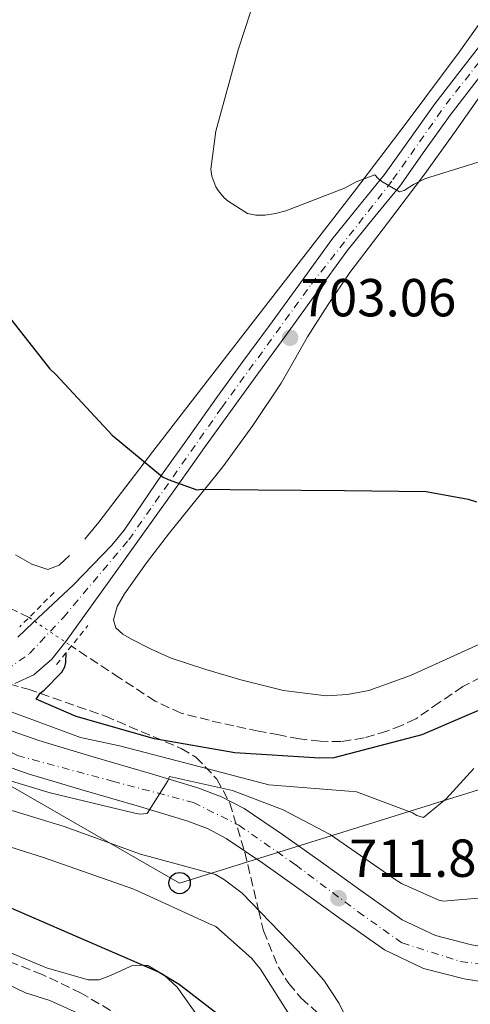
# Model space of a CAD drawing. Units: metres. Extents: x 641038 to 644485, y 4755329 to 4757713.
# Drawn here: x 642108 to 642192, y 4755710 to 4755894 of the extents above; entities that cross this region are included whole.
import ezdxf

# ---------------------------------------------------------------- set-up
doc = ezdxf.new("R2010")
doc.units = ezdxf.units.M
doc.header["$MEASUREMENT"] = 0
for name, pattern in [('DGN Style 2', [1.7399219301090239, 1.043953158065414, -0.6959687720436097]), ('DGN Style 3', [2.435890702152634, 1.739921930109024, -0.6959687720436097]), ('DGN Style 4', [2.7856150101045474, 1.391937544087219, -0.6959687720436097, 0.001739921930109024, -0.6959687720436097]), ('DGN Style 5', [1.217945351076317, 0.5219765790327072, -0.6959687720436097])]:
    doc.linetypes.add(name, pattern=pattern)
for name, color, linetype, lineweight in [('Barranco lineal', 142, 'DGN Style 3', 13), ('Barranco lineal no visto', 142, 'DGN Style 5', 0), ('Carretera', 9, 'Continuous', 0), ('Cota de punto acotado terreno', 7, 'Continuous', 0), ('Curva de nivel directora', 30, 'Continuous', 30), ('Curva de nivel intermedia', 30, 'Continuous', 0), ('Eje de carretera', 7, 'DGN Style 4', 0), ('Línea blanca (vial)', 7, 'Continuous', 13), ('Línea de cambio de uso (parcela vista)', 92, 'Continuous', 0), ('Línea telefónica', 7, 'Continuous', 0), ('Pontón-alcantarilla (pasos de agua)', 1, 'DGN Style 2', 0), ('Poste telefónico', 7, 'Continuous', 0), ('Punto acotado terreno (símbolo)', 7, 'Continuous', 0), ('Vaguada no vista', 142, 'DGN Style 5', 0), ('Zona arbolada', 92, 'DGN Style 3', 0)]:
    doc.layers.add(name, color=color, linetype=linetype, lineweight=lineweight)
doc.styles.add('Style-Arial', font='arial.ttf')

# ---------------------------------------------------------------- blocks, each defined once
blk = doc.blocks.new('5PATER')
at = {"layer": 'Vaguada no vista', "linetype": 'Continuous', "lineweight": 0}
h = blk.add_hatch(color=51, dxfattribs=at)
edge = h.paths.add_edge_path()
edge.add_ellipse((0, 0), major_axis=(-0.1095731443231308, -0.1110710700762829), ratio=0.9994222409660317, start_angle=0, end_angle=360)
blk = doc.blocks.new('5PTT')
at = {"layer": 'Poste telefónico', "color": 7, "linetype": 'Continuous', "lineweight": 30}
blk.add_circle((2.382683753967285e-05, 4.306399822235108e-05), 0.1995000005932858, dxfattribs=at)

msp = doc.modelspace()

# ---------------------------------------------------------------- linework, layer by layer
at = {"layer": 'Barranco lineal', "color": 142, "linetype": 'DGN Style 3', "lineweight": 13}
for points in [[(642109.75, 4755782.230000001, 696.820000000007), (642105.8200000003, 4755784.15, 696.8500000000058)], [(642196.54, 4755772.17, 698.75), (642190.9800000006, 4755769.279999999, 698.7299999999959), (642186.5700000003, 4755766.279999999, 698.7100000000064), (642182.1600000003, 4755763.220000001, 698.6999999999971), (642179.5199999996, 4755761.960000001, 698.6000000000058), (642176.7599999999, 4755760.949999999, 698.4700000000012), (642172.5099999999, 4755759.66, 698.3699999999953), (642168.2000000002, 4755758.980000001, 698.2599999999948), (642164.2800000003, 4755759.029999999, 698.1499999999943), (642160.3799999999, 4755759.52, 698.0399999999936), (642156.5599999997, 4755760.210000001, 697.8399999999965), (642152.75, 4755760.939999999, 697.6900000000023), (642148.0999999996, 4755761.91, 697.6900000000023), (642143.4600000001, 4755762.960000001, 697.7100000000064), (642138.2199999997, 4755764.32, 697.7100000000064), (642133.3600000005, 4755766.539999999, 697.679999999993), (642126.7000000002, 4755770.91, 697.5599999999977), (642117.6799999997, 4755776.859999999, 697.429999999993)]]:
    msp.add_polyline3d(points, dxfattribs=at)
at = {"layer": 'Barranco lineal no visto', "color": 142, "linetype": 'DGN Style 5', "lineweight": 0, "extrusion": (-0.05263217353406626, 0.03564120705781124, 0.9979777345555071), "elevation": 136401.5982363664, "flags": 128}
msp.add_lwpolyline([(-4297884.330370874, -2130576.194961831), (-4297884.330370874, -2130566.598405157)], dxfattribs=at)
at = {"layer": 'Carretera', "color": 9, "linetype": 'Continuous', "lineweight": 0}
for points in [[(642107.6200000002, 4755778.550000002, 700.8699999999953), (642110.4299999998, 4755781.260000001, 700.6300000000047), (642118.0500000018, 4755788.350000001, 700.679999999993), (642125.2499999991, 4755795.810000001, 700.9499999999972), (642127.5599999981, 4755798.569999999, 700.929999999993), (642134.5499999997, 4755808.920000001, 701.0200000000042), (642139.7100000007, 4755816.149999999, 701.429999999993), (642144.8700000017, 4755823.390000002, 701.8300000000019), (642149.8000000003, 4755830.189999999, 702.3600000000006), (642154.7499999991, 4755836.939999999, 702.9199999999983), (642160.5599999982, 4755844.970000001, 703.4400000000023), (642166.4300000002, 4755853.07, 703.9600000000065), (642171.4300000002, 4755859.270000001, 704.4100000000036), (642176.3299999975, 4755865.260000001, 704.9100000000036), (642180.9800000011, 4755871.800000001, 705.5399999999936), (642185.730000001, 4755878.52, 706.1699999999983), (642191.4999999999, 4755885.940000001, 706.779999999999), (642197.1599999993, 4755893.23, 707.3899999999995)], [(642194.3200000006, 4755883.75, 706.779999999999), (642188.6000000008, 4755876.4, 706.1699999999983), (642183.8900000014, 4755869.74, 705.5399999999936), (642179.1700000028, 4755863.09, 704.9100000000036), (642174.1900000006, 4755857.02, 704.4100000000036), (642169.2699999987, 4755850.910000001, 703.9600000000065), (642163.4499999983, 4755842.869999998, 703.4400000000023), (642157.6400000014, 4755834.84, 702.9199999999983), (642152.6900000004, 4755828.09, 702.3600000000006), (642147.760000002, 4755821.300000002, 701.8300000000019), (642142.6099999998, 4755814.079999999, 701.429999999993), (642137.4599999998, 4755806.849999999, 701.3399999999965), (642131.9699999981, 4755799.16, 701.0200000000042), (642126.4899999974, 4755791.48, 700.7100000000065), (642121.5599999988, 4755784.590000001, 700.6199999999953), (642116.6200000013, 4755777.710000001, 700.8899999999995), (642113.9999999994, 4755774.430000001, 701.1499999999943), (642110.66, 4755771.49, 701.429999999993), (642107.0900000005, 4755769.859999998, 701.6300000000047)], [(642104.0399999995, 4755761.820000002, 708.5200000000042), (642111.5799999987, 4755759.15, 708.6300000000047), (642121.9200000009, 4755756.060000001, 709.1100000000006), (642132.2699999998, 4755753.040000001, 709.7100000000065), (642141.3799999983, 4755750.300000001, 710.4799999999959), (642145.8099999983, 4755748.640000001, 710.8999999999943), (642150.0300000005, 4755746.420000001, 711.25), (642157.2300000001, 4755741.55, 711.3000000000029), (642164.2500000007, 4755736.560000001, 711.3399999999965), (642171.8900000006, 4755731.060000001, 712.179999999993), (642179.6200000021, 4755725.590000001, 713.0099999999949), (642185.8500000016, 4755722.619999998, 713.3500000000058), (642192.6000000017, 4755720.899999999, 713.6900000000023)], [(642200.9300000002, 4755712.929999999, 714.4400000000023), (642191.2600000007, 4755714.509999999, 713.6900000000023), (642183.6200000008, 4755716.46, 713.3500000000058), (642176.3099999997, 4755719.940000001, 713.0099999999949), (642168.1000000021, 4755725.75, 712.179999999993), (642160.4600000001, 4755731.25, 711.3399999999965), (642153.5100000007, 4755736.190000001, 711.3000000000029), (642146.6700000011, 4755740.810000001, 711.25), (642143.1400000018, 4755742.67, 710.8999999999943), (642139.2899999983, 4755744.119999998, 710.4799999999959), (642130.4200000013, 4755746.779999998, 709.7100000000065), (642120.0700000002, 4755749.8, 709.1100000000006), (642109.5599999982, 4755752.939999999, 708.6300000000047), (642101.5799999986, 4755755.770000001, 708.5200000000042)]]:
    msp.add_polyline3d(points, dxfattribs=at)
at = {"layer": 'Curva de nivel directora', "color": 30, "linetype": 'Continuous', "lineweight": 30, "flags": 128}
for points, elevation in [([(642082.7899999992, 4755895.310000001), (642083.7599999993, 4755892.170000001), (642088.6099999995, 4755876.470000001), (642093.3599999994, 4755860.550000002), (642097.0299999994, 4755852.160000001), (642102.9999999997, 4755842.240000002), (642113.5599999987, 4755828.92), (642114.8300000004, 4755827.710000004), (642125.3400000003, 4755816.42), (642134.7699999983, 4755808.61), (642135.7999999986, 4755808.070000002), (642141.1399999985, 4755806.150000002), (642142.1599999999, 4755806.279999999), (642152.6599999988, 4755806.17), (642168.7999999989, 4755806.060000001), (642184.1500000001, 4755805.83), (642191.9699999989, 4755804.42), (642193.5699999991, 4755803.890000002)], 700.0000000000001), ([(642198.4299999984, 4755766.740000002), (642183.3299999998, 4755760.210000004), (642166.8299999997, 4755755.910000003), (642164.2300000002, 4755755.850000001), (642148.2899999989, 4755756.859999999), (642133.2300000006, 4755759.470000001), (642118.5799999988, 4755763.67), (642111.0599999997, 4755766.9), (642111.8199999996, 4755768.04), (642112.5999999997, 4755768.619999999), (642115.91, 4755771.970000002), (642116.4599999998, 4755773), (642116.6599999988, 4755773.789999999), (642116.7300000003, 4755775.670000001)], 700.0000000000001), ([(641956.3699999995, 4755755.869999999), (641971.1799999998, 4755760.029999999), (641989.8300000002, 4755763.930000001), (641997.1599999993, 4755764.310000001), (641998.2799999992, 4755764.560000002), (641999.1899999989, 4755764.470000001), (642000.3199999998, 4755764.49), (642016.1499999994, 4755763.25), (642025.4500000001, 4755761.080000003), (642041.5799999991, 4755756.350000001), (642056.2699999987, 4755750.230000002), (642070.7399999994, 4755743.880000002), (642088.4100000006, 4755735.790000001), (642102.5500000003, 4755729.430000001), (642118.7199999996, 4755722.449999999), (642134.1099999989, 4755715.779999999), (642137.8799999997, 4755713.49), (642150.3899999999, 4755703.820000002)], 725.0000000000002)]:
    msp.add_lwpolyline(points, dxfattribs=dict(at, elevation=elevation))
at = {"layer": 'Curva de nivel intermedia', "color": 30, "linetype": 'Continuous', "lineweight": 0, "flags": 128}
for points, elevation in [([(642153.66, 4755903.199999999), (642148.8900000001, 4755888.59), (642144.7100000003, 4755873.369999998), (642143.7699999993, 4755866.24), (642144.0000000017, 4755864.939999999), (642144.7400000016, 4755862.930000001), (642145.1700000007, 4755862.239999999), (642146.2999999997, 4755860.909999999), (642147.0100000004, 4755860.279999999), (642150.6300000013, 4755857.92), (642152.2000000004, 4755857.65), (642153.9900000008, 4755857.640000001), (642155.8900000007, 4755857.930000001), (642157.8200000019, 4755858.42), (642168.8400000014, 4755862.680000001), (642171.0300000019, 4755863.890000002), (642174.4900000019, 4755865.189999999), (642175.1500000014, 4755864.499999999), (642175.8399999997, 4755863.960000001), (642179.1100000021, 4755862), (642179.9800000016, 4755862.230000001), (642181.7200000006, 4755863.390000001), (642183.8600000017, 4755864.430000001), (642184.8200000006, 4755864.759999999), (642200.1200000005, 4755869.529999998)], 705), ([(641968.3300000001, 4755785.09), (641984.7600000007, 4755787.359999998), (642000.1800000013, 4755789.439999999), (642002.1000000013, 4755789.539999999), (642015.6100000008, 4755785.710000001), (642031.2300000002, 4755778.599999999), (642046.3400000001, 4755771.58), (642055.5800000003, 4755766.929999999), (642073.3200000009, 4755758.679999999), (642086.2100000011, 4755752.659999999), (642100.940000001, 4755747.730000001), (642116.3500000003, 4755743.06), (642130.6300000009, 4755737.890000001), (642144.6700000003, 4755734.069999999), (642146.38, 4755733.089999998), (642149.6500000001, 4755730.569999999), (642160.1599999999, 4755719.680000001), (642164.9600000011, 4755714.25), (642167.8199999998, 4755709.909999999), (642171.2400000019, 4755702.980000001)], 715.0000000000001), ([(642161.880000001, 4755702.42), (642153.1200000013, 4755716.34), (642151.3800000001, 4755718.390000001), (642144.7100000003, 4755724.34), (642143.5700000004, 4755724.829999999), (642129.3800000015, 4755731.289999999), (642112.4299999998, 4755737.25), (642097.5999999995, 4755741.96), (642081.5100000006, 4755747.369999999), (642066.5400000016, 4755753.199999998), (642046.7100000011, 4755762.09), (642031.3399999997, 4755767.959999999), (642016.82, 4755771.550000002), (642003.9800000011, 4755773.02), (641988.2200000008, 4755773.3), (641983.1000000001, 4755772.74), (641981.2500000015, 4755772.249999999), (641963.7400000012, 4755767.529999998), (641947.6800000013, 4755763.849999999), (641930.8400000016, 4755759.26), (641916.1200000006, 4755756.180000001), (641911.2800000014, 4755755.789999999), (641902.9599999998, 4755756.63)], 720), ([(642193.0500000007, 4755753.929999999), (642187.8800000006, 4755748.25), (642183.6400000005, 4755744.77), (642182.3900000011, 4755745.140000001), (642181.5599999997, 4755745.609999999), (642171.0900000001, 4755749.550000001), (642169.6399999993, 4755749.689999999), (642154.6300000001, 4755750.9), (642140.6400000001, 4755754.529999998), (642126.6600000013, 4755758.16), (642119.4100000004, 4755759.709999999), (642104.1600000019, 4755765.36)], 705), ([(642200.5099999994, 4755730.17), (642187.3200000018, 4755729.039999999), (642186.5199999994, 4755729.269999999), (642179.5200000011, 4755732.369999998), (642178.5199999998, 4755732.999999999), (642166.1600000013, 4755741.570000002), (642157.3200000012, 4755746.210000001), (642147.8500000008, 4755749.779999998), (642136.0600000002, 4755752.420000001), (642135.7400000006, 4755751.649999999), (642131.8800000005, 4755745.5), (642130.4800000011, 4755745.399999999), (642129.5600000003, 4755745.529999999), (642113.7300000007, 4755749.359999998), (642097.9000000012, 4755754.099999999)], 710.0000000000003), ([(641959.8499999996, 4755744.600000001), (641974.6199999999, 4755747.74), (641992.6800000002, 4755750.289999999), (642001.4500000009, 4755750.310000001), (642037.7500000002, 4755743.31), (642051.1600000013, 4755737.960000001), (642065.5500000014, 4755732.039999999), (642083.1700000013, 4755724.329999999), (642109.0900000005, 4755711.91), (642113.6400000014, 4755710.430000001), (642128.0000000001, 4755703.959999999)], 729.9999999999999)]:
    msp.add_lwpolyline(points, dxfattribs=dict(at, elevation=elevation))
at = {"layer": 'Eje de carretera', "color": 7, "linetype": 'DGN Style 4', "lineweight": 0}
for points in [[(642004.5470298796, 4755826.169294395, 703.9428999999948), (642005.32, 4755826.410000003, 703.8699999999953), (642010.6499999987, 4755824.970000003, 703.8800000000047), (642020.7399999984, 4755819.930000001, 704.1399999999995), (642029.3799999994, 4755815.310000001, 703.9499999999972), (642046.0899999996, 4755804.5, 703.2200000000012), (642084.6199999999, 4755780.369999999, 701.8800000000048), (642092.11, 4755775.750000001, 701.8300000000019), (642100.8999999985, 4755772.290000001, 701.6600000000036), (642105.510000002, 4755772.440000001, 701.4499999999972), (642109.8299999981, 4755775.460000001, 701.1100000000007), (642116.1700000016, 4755782.24, 700.7700000000042), (642128.4200000004, 4755796.800000003, 700.8899999999995), (642145.8500000003, 4755821.590000001, 701.7899999999937), (642162.6299999976, 4755844.7, 703.4900000000054), (642177.8999999983, 4755864.300000003, 704.9199999999983), (642187.8400000003, 4755878.430000001, 706.25), (642198.3999999971, 4755891.850000001, 707.3699999999953)], [(642000.7600000004, 4755824.99, 704.3000000000029), (642013.5700000002, 4755816.670000001, 704.429999999993), (642038.8200000009, 4755797.510000001, 705.050000000003), (642055.0399999993, 4755786.480000001, 705.6699999999983), (642093.48, 4755763.529999999, 708.2400000000052), (642107.5700000006, 4755756.340000001, 708.5899999999965), (642125.3799999983, 4755751.550000001, 709.3699999999955), (642140.5399999995, 4755747.560000001, 710.4900000000054), (642149.050000001, 4755743.310000002, 711.25), (642159.6799999994, 4755735.86, 711.320000000007), (642171.3799999983, 4755727.08, 712.3399999999965), (642179.6200000016, 4755721.230000001, 713.1199999999955), (642190.5199999983, 4755717.770000001, 713.6199999999953), (642210.5599999988, 4755715.130000001, 715.1199999999953)]]:
    msp.add_polyline3d(points, dxfattribs=at)
at = {"layer": 'Línea blanca (vial)', "color": 7, "linetype": 'Continuous', "lineweight": 13}
for points in [[(642107.6199999999, 4755778.550000002, 700.8699999999953), (642110.4299999994, 4755781.260000001, 700.6300000000047), (642118.0500000013, 4755788.350000001, 700.679999999993), (642125.2499999986, 4755795.810000002, 700.9499999999972), (642127.5599999975, 4755798.57, 700.9299999999929), (642134.5499999992, 4755808.920000002, 701.0200000000042), (642139.7100000002, 4755816.15, 701.429999999993), (642144.8700000013, 4755823.390000002, 701.8300000000019), (642149.7999999998, 4755830.189999999, 702.3600000000006), (642154.7499999986, 4755836.939999999, 702.9199999999983), (642160.5599999977, 4755844.970000001, 703.4400000000024), (642166.4299999997, 4755853.07, 703.9600000000065), (642171.4299999997, 4755859.270000001, 704.4100000000036), (642176.329999997, 4755865.260000002, 704.9100000000037), (642180.9800000007, 4755871.800000002, 705.5399999999937), (642185.7300000003, 4755878.520000001, 706.1699999999984), (642191.4999999994, 4755885.940000001, 706.7799999999991), (642197.1599999989, 4755893.230000001, 707.3899999999995)], [(642107.0900000001, 4755769.859999999, 701.6300000000049), (642110.6599999996, 4755771.490000002, 701.429999999993), (642113.999999999, 4755774.430000001, 701.1499999999943), (642116.6200000008, 4755777.710000002, 700.8899999999995), (642121.5599999983, 4755784.590000002, 700.6199999999955), (642126.489999997, 4755791.480000001, 700.7100000000065), (642131.9699999976, 4755799.16, 701.0200000000042), (642137.4599999995, 4755806.850000001, 701.3399999999967), (642142.6099999994, 4755814.08, 701.429999999993), (642147.7600000014, 4755821.300000002, 701.8300000000019), (642152.69, 4755828.09, 702.3600000000006), (642157.640000001, 4755834.840000001, 702.9199999999983), (642163.449999998, 4755842.869999999, 703.4400000000024), (642169.2699999983, 4755850.910000001, 703.9600000000065), (642174.1900000002, 4755857.020000001, 704.4100000000036), (642179.1700000024, 4755863.09, 704.9100000000037), (642183.890000001, 4755869.74, 705.5399999999937), (642188.6000000003, 4755876.400000001, 706.1699999999984), (642194.3200000002, 4755883.750000001, 706.7799999999991)], [(642210.940000001, 4755718.58, 715.1300000000048), (642201.7499999999, 4755719.410000001, 714.4400000000023), (642192.6000000013, 4755720.9, 713.6900000000023), (642185.850000001, 4755722.619999999, 713.350000000006), (642179.6200000016, 4755725.590000002, 713.0099999999949), (642171.8900000001, 4755731.060000001, 712.179999999993), (642164.2500000002, 4755736.560000001, 711.3399999999965), (642157.2299999995, 4755741.550000001, 711.300000000003), (642150.03, 4755746.420000001, 711.25), (642145.8099999978, 4755748.640000001, 710.8999999999943), (642141.3799999978, 4755750.300000002, 710.4799999999959), (642132.2699999993, 4755753.040000002, 709.7100000000065), (642121.9200000004, 4755756.060000001, 709.1100000000007), (642111.5799999982, 4755759.15, 708.6300000000047), (642104.039999999, 4755761.820000002, 708.5200000000042), (642096.7700000001, 4755765.150000002, 708.3600000000007), (642085.3500000006, 4755771.67, 707.6600000000037), (642074.120000001, 4755778.449999999, 706.9100000000036), (642062.4200000021, 4755785.430000001, 706.0599999999978), (642050.989999997, 4755792.859999999, 705.2899999999937), (642041.9999999994, 4755799.510000002, 705.0599999999977), (642033.0799999987, 4755806.260000002, 704.9700000000012), (642024.699999999, 4755812.620000001, 704.7700000000042), (642016.8899999993, 4755818.560000001, 704.4900000000054)], [(642058.9699999989, 4755779.900000002, 706.0599999999978), (642070.7600000016, 4755772.850000001, 706.9100000000036), (642082.0499999992, 4755766.040000002, 707.6600000000037), (642093.7800000017, 4755759.340000001, 708.3600000000007), (642101.5799999981, 4755755.770000001, 708.5200000000042), (642109.5599999976, 4755752.939999999, 708.6300000000047), (642120.0699999997, 4755749.800000001, 709.1100000000007), (642130.4200000009, 4755746.779999999, 709.7100000000065), (642139.2899999978, 4755744.119999999, 710.4799999999959), (642143.1400000014, 4755742.670000001, 710.8999999999943), (642146.6700000007, 4755740.810000001, 711.25), (642153.5100000004, 4755736.190000001, 711.300000000003), (642160.4599999995, 4755731.250000001, 711.3399999999965), (642168.1000000016, 4755725.75, 712.179999999993), (642176.3099999991, 4755719.940000001, 713.0099999999949), (642183.6200000005, 4755716.460000001, 713.350000000006), (642191.2600000004, 4755714.51, 713.6900000000023), (642200.9299999997, 4755712.930000001, 714.4400000000023)]]:
    msp.add_polyline3d(points, dxfattribs=at)
at = {"layer": 'Línea de cambio de uso (parcela vista)', "color": 92, "linetype": 'Continuous', "lineweight": 0}
for points in [[(642198.1200000001, 4755899.25, 707.1600000000036), (642190.3099999997, 4755888.210000001, 706.6100000000006), (642180.5499999998, 4755875.140000001, 705.3699999999953), (642170.7000000002, 4755862.16, 704.1399999999995), (642156.9000000004, 4755844.34, 703.070000000007), (642143.0999999996, 4755826.529999999, 701.9600000000065), (642132.9500000002, 4755813.33, 700.7599999999949), (642122.8200000003, 4755800.119999999, 699.529999999999), (642120.1900000004, 4755796.939999999, 699.3000000000029)], [(642198.7699999996, 4755779.359999999, 699.4499999999971), (642181.2100000001, 4755771.33, 699.5099999999948), (642173.3899999997, 4755768.550000001, 699.2599999999948), (642169.3899999997, 4755767.77, 699.1000000000058), (642165.4000000004, 4755767.57, 699.0200000000041), (642157.4199999999, 4755768.57, 699.1399999999994), (642149.4400000004, 4755770.560000001, 699.2599999999948), (642142.8399999999, 4755772.460000001, 699.2700000000041), (642136.3700000001, 4755774.640000001, 699.1999999999971), (642132.6100000005, 4755776.27, 699.1199999999953), (642128.9400000004, 4755778.15, 699.0399999999936), (642127.3200000003, 4755779.09, 699.0099999999948), (642125.9900000002, 4755780.310000001, 698.9700000000012), (642125.54, 4755781.77, 699.0099999999948), (642126.2300000006, 4755784.32, 699.2400000000052), (642127.6500000004, 4755786.67, 699.4400000000023), (642131.7599999999, 4755792.460000001, 699.679999999993), (642136.0300000003, 4755798.130000001, 699.9400000000023), (642141.0499999998, 4755804.279999999, 700.279999999999), (642146.0199999996, 4755810.470000001, 700.6399999999995), (642151.6799999997, 4755818.199999999, 701.1399999999995), (642156.9600000001, 4755826.17, 701.7599999999949), (642159.4400000004, 4755830.5, 702.3899999999995), (642161.9000000004, 4755834.83, 703.0500000000029), (642165.7599999999, 4755840.91, 703.6100000000006), (642169.8499999996, 4755846.869999999, 704), (642176.8600000005, 4755856.140000001, 704.3399999999965), (642183.8899999997, 4755865.369999999, 704.6999999999972), (642189.4100000003, 4755873.140000001, 705.1999999999972), (642194.9199999999, 4755880.91, 705.6999999999972)], [(642117.3099999997, 4755793.850000001, 699.1000000000058), (642115.3799999999, 4755792.039999999, 698.8399999999965), (642113.2699999996, 4755791.199999999, 698.6000000000058), (642110.2400000002, 4755792.199999999, 698.7400000000052), (642107.2300000006, 4755793.980000001, 698.9199999999983)], [(642141.9500000002, 4755706.720000001, 727.1900000000023), (642137.5099999999, 4755712.980000001, 725.6699999999983), (642135.0099999999, 4755715.230000001, 725), (642134.8799999999, 4755715.34, 724.9600000000065), (642132.0199999996, 4755716.980000001, 724.6499999999943), (642131.2800000003, 4755717, 725), (642129.2199999997, 4755717.07, 726.5500000000029), (642125, 4755715.15, 730.0399999999936), (642122.9000000004, 4755714.350000001, 730.570000000007), (642120.7999999998, 4755714.34, 730.8099999999977), (642113.04, 4755716.57, 730.6100000000006), (642105.2999999998, 4755719.82, 730.4499999999972), (642096.1600000003, 4755725.689999999, 730.8699999999953), (642087.2800000003, 4755731.4, 731.2400000000052), (642077.6600000003, 4755735.949999999, 731.4499999999972), (642067.6200000001, 4755739.859999999, 731.6000000000058), (642059.0599999997, 4755742.189999999, 731.5599999999977), (642050.4500000002, 4755743.25, 731.4600000000065), (642046.3300000001, 4755743.17, 731.5), (642040.2100000001, 4755741.779999999, 731.820000000007), (642039.2630000003, 4755741.315099999, 731.9416999999958)]]:
    msp.add_polyline3d(points, dxfattribs=at)
at = {"layer": 'Línea telefónica', "color": 7, "linetype": 'Continuous', "lineweight": 0}
msp.add_polyline3d([(642757.66, 4755394.010000001, 740.3699999999953), (642610.1700000016, 4755556.040000001, 719.8300000000019), (642450.1599999995, 4755791.73, 729.929999999993), (642292.2999999998, 4755780.699999999, 717.4700000000012), (642137.9499999994, 4755732.449999998, 717.3999999999943), (642008.8799999988, 4755806.790000001, 708.3500000000058), (641836.2518581684, 4755814.248844632, 702.4551000000066), (641793.6399999999, 4755816.09, 701), (641729.0876105481, 4755852.535872285, 700.459400000007), (641673.0399999984, 4755884.180000001, 699.9900000000052), (641651.8469682895, 4755968.845688622, 698.6772999999957), (641637.1999999996, 4756027.36, 697.7700000000041)], dxfattribs=at)
at = {"layer": 'Pontón-alcantarilla (pasos de agua)', "color": 1, "linetype": 'DGN Style 2', "lineweight": 0, "extrusion": (-0.004651062175387331, -0.00465106217469964, 0.999978367386659), "elevation": -24405.50008514788, "flags": 128}
msp.add_lwpolyline([(642110.7626382887, 4755724.857601997), (642104.312428988, 4755718.407532233)], dxfattribs=at)
at = {"layer": 'Pontón-alcantarilla (pasos de agua)', "color": 1, "linetype": 'DGN Style 2', "lineweight": 0, "extrusion": (0.002009506864682158, 0.002499881406845125, 0.9999948562243272), "elevation": 13879.65030952223, "flags": 128}
msp.add_lwpolyline([(642112.2159592506, 4755753.592863485), (642118.0760077046, 4755760.882886265)], dxfattribs=at)
at = {"layer": 'Zona arbolada', "color": 92, "linetype": 'DGN Style 3', "lineweight": 0}
for points in [[(642002.8899999997, 4755802.404300001, 709.5657999999967), (642008.4000000004, 4755802.15, 709.6600000000036), (642010.1500000004, 4755801.480000001, 709.6999999999972), (642012.4800000006, 4755798.730000001, 709.7899999999936), (642015.3799999999, 4755793.16, 709.9400000000023), (642017.1299999999, 4755790.83, 710.0200000000042), (642019.4100000003, 4755789.49, 710.0899999999965), (642039.8300000001, 4755785.59, 710.3999999999943), (642060.4000000004, 4755781.779999999, 710.5200000000042), (642080.1900000004, 4755776.939999999, 709.8600000000006), (642109.5899999999, 4755768.800000001, 707.6600000000036), (642124.04, 4755763.74, 706.9499999999972), (642138.2599999999, 4755757.67, 707.0800000000019), (642141, 4755756.039999999, 707.2299999999959)], [(642080.1900000004, 4755776.939999999, 709.8600000000006), (642109.5899999999, 4755768.800000001, 707.6600000000036), (642124.04, 4755763.74, 706.9499999999972), (642138.2599999999, 4755757.67, 707.0800000000019), (642141, 4755756.039999999, 707.2299999999959), (642144.9299999997, 4755751.939999999, 707.570000000007), (642147.3499999996, 4755747.460000001, 707.9100000000036), (642150.1399999997, 4755738.279999999, 711.9499999999972), (642152.7300000006, 4755727.380000001, 715), (642153.6600000003, 4755723.480000001, 714.5), (642156.4400000004, 4755716.67, 711.8999999999943), (642158.3700000001, 4755713.619999999, 710.6399999999995), (642160.7400000002, 4755710.890000001, 710.9499999999972), (642169.9000000004, 4755702.699999999, 712.029999999999)], [(642141, 4755756.039999999, 707.2299999999959), (642144.9299999997, 4755751.939999999, 707.570000000007), (642147.3499999996, 4755747.460000001, 707.9100000000036), (642150.1399999997, 4755738.279999999, 711.9499999999972), (642152.7300000006, 4755727.380000001, 715), (642153.6600000003, 4755723.480000001, 714.5), (642156.4400000004, 4755716.67, 711.8999999999943), (642158.3700000001, 4755713.619999999, 710.6399999999995), (642160.7400000002, 4755710.890000001, 710.9499999999972), (642169.9000000004, 4755702.699999999, 712.029999999999), (642174.9100000003, 4755699.77, 712.5800000000019), (642180.3499999996, 4755698.42, 713.0899999999965), (642188.3300000001, 4755698.59, 713.5200000000042), (642200.4600000001, 4755700.600000001, 713.6699999999983), (642212.4600000001, 4755703.41, 713.9499999999972), (642216.8399999999, 4755704.83, 714.2299999999959), (642231.9199999999, 4755712.720000001, 715.8800000000047), (642235.6200000001, 4755714.32, 716.4199999999983), (642241.1399999997, 4755715.59, 717.3000000000029), (642243.8700000001, 4755715.529999999, 717.7700000000042), (642246.5899999999, 4755714.880000001, 718.25), (642250.2840999998, 4755713.232200001, 719.0406999999979)], [(642141.9891999997, 4755684.198999999, 729.8845000000001), (642142.7999999998, 4755685.810000001, 727.4100000000036), (642143.8300000001, 4755689.27, 726.8600000000006), (642144.0999999996, 4755691.75, 726.5200000000042), (642143.5599999997, 4755695.050000001, 726.1499999999943), (642141.6900000004, 4755697.59, 725.9799999999959), (642133.3899999997, 4755703.65, 726.1199999999953), (642119.54, 4755711.83, 726.9900000000052), (642112.2000000002, 4755715.32, 727.429999999993), (642104.7300000006, 4755718.279999999, 727.6999999999972), (642084.1699999999, 4755725.430000001, 727.9700000000012), (642063.5999999996, 4755732.439999999, 728.1300000000047), (642047.25, 4755738.779999999, 726.8999999999943), (642039.2630000003, 4755741.315099999, 726.2638000000007)]]:
    msp.add_polyline3d(points, dxfattribs=at)

# ---------------------------------------------------------------- block references
at = {"layer": 'Poste telefónico', "color": 7, "linetype": 'Continuous', "lineweight": 0, "xscale": 10, "yscale": 10, "zscale": 10}
msp.add_blockref('5PTT', (642137.9499999994, 4755732.449999998, 717.3999999999943), dxfattribs=at)
at = {"layer": 'Punto acotado terreno (símbolo)', "color": 7, "linetype": 'Continuous', "lineweight": 0, "xscale": 10, "yscale": 10, "zscale": 10}
for p in [(642158.6299999988, 4755834.670000001, 703.0599999999977), (642167.7199999993, 4755729.619999999, 711.8000000000029)]:
    msp.add_blockref('5PATER', p, dxfattribs=at)

# ---------------------------------------------------------------- texts
at = {"layer": 'Cota de punto acotado terreno', "color": 7, "linetype": 'Continuous', "lineweight": 0, "style": 'Style-Arial'}
for s, p in [('703.06', (642160.6099999996, 4755838.670000002, 703.0599999999977)), ('711.80', (642169.7000000002, 4755733.619999999, 711.8000000000029))]:
    msp.add_text(s, height=7.000000000000002, dxfattribs=at).set_placement(p)

doc.saveas('drawing.dxf')
